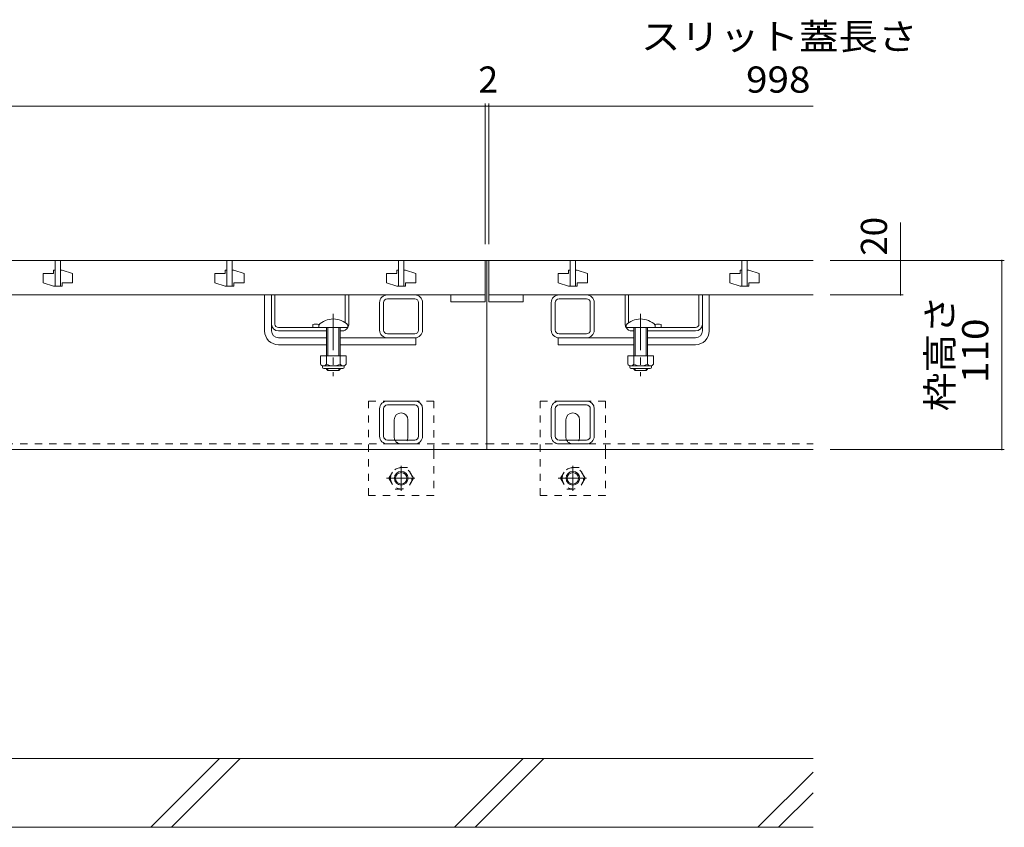
# Model space of a CAD drawing. Units: millimetres. Extents: x -1843 to 1950, y -1331 to 1362.
# Drawn here: x -630 to -56, y -930 to -460 of the extents above; entities that cross this region are included whole.
import ezdxf

# ---------------------------------------------------------------- set-up
doc = ezdxf.new("R2010")
doc.units = ezdxf.units.MM
doc.header["$LTSCALE"] = 5
doc.linetypes.add('JWW_CENTER1', pattern=[6.773333, 4.233333, -0.846667, 0.846667, -0.846667])
doc.linetypes.add('JWW_DASHED1', pattern=[1.693333, 0.846667, -0.846667])
for name, color, linetype in [('0108_天井情報・', 7, 'Continuous'), ('10ﾎﾞﾙﾄ__1', 7, 'Continuous'), ('A_避難通路', 7, 'Continuous'), ('OUTLINE-0', 7, 'Continuous')]:
    doc.layers.add(name, color=color, linetype=linetype)
doc.styles.add('ＭＳ ゴシック', font='txt', dxfattribs={"height": 1})

msp = doc.modelspace()

# ---------------------------------------------------------------- linework, layer by layer
at = {"layer": '0108_天井情報・', "color": 7, "linetype": 'Continuous', "lineweight": 9}
for p, q in [((-1547.36, -510.2), (-167.36, -510.2)), ((-358.36, -508.7), (-358.36, -590.65)), ((-358.36, -510.2), (-356.36, -510.2)), ((-356.36, -508.7), (-356.36, -590.65)), ((-116.49, -577.97), (-116.49, -620.15)), ((-56, -600.15), (-157.36, -600.15)), ((-56, -600.15), (-157.36, -600.15)), ((-57.5, -600.15), (-57.5, -710.15)), ((-114.99, -620.15), (-157.36, -620.15)), ((-56, -710.15), (-157.36, -710.15))]:
    msp.add_line(p, q, dxfattribs=at)
at = {"layer": '0108_天井情報・', "color": 7, "linetype": 'Continuous', "lineweight": 9, "const_width": 0.5}
for points in [[(-358.11, -510.2, 0.414214), (-358.36, -509.95, 0.414214), (-358.61, -510.2, 0.414214), (-358.36, -510.45, 0.414214)], [(-356.11, -510.2, 0.414214), (-356.36, -509.95, 0.414214), (-356.61, -510.2, 0.414214), (-356.36, -510.45, 0.414214)], [(-116.24, -600.15, 0.414214), (-116.49, -599.9, 0.414214), (-116.74, -600.15, 0.414214), (-116.49, -600.4, 0.414214)], [(-57.25, -600.15, 0.414214), (-57.5, -599.9, 0.414214), (-57.75, -600.15, 0.414214), (-57.5, -600.4, 0.414214)], [(-57.25, -600.15, 0.414214), (-57.5, -599.9, 0.414214), (-57.75, -600.15, 0.414214), (-57.5, -600.4, 0.414214)], [(-116.24, -620.15, 0.414214), (-116.49, -619.9, 0.414214), (-116.74, -620.15, 0.414214), (-116.49, -620.4, 0.414214)], [(-57.25, -710.15, 0.414214), (-57.5, -709.9, 0.414214), (-57.75, -710.15, 0.414214), (-57.5, -710.4, 0.414214)]]:
    msp.add_lwpolyline(points, format="xyb", close=True, dxfattribs=at)
at = {"layer": '10ﾎﾞﾙﾄ__1', "color": 6, "linetype": 'Continuous', "lineweight": 9}
for p, q in [((-167.36, -890.15), (-757.36, -890.15)), ((-553.11, -930.15), (-513.11, -890.15)), ((-541.09, -930.15), (-501.09, -890.15)), ((-376.31, -930.15), (-336.31, -890.15)), ((-364.29, -930.15), (-324.29, -890.15)), ((-199.51, -930.15), (-167.36, -897.99)), ((-187.49, -930.15), (-167.36, -910.01)), ((-757.36, -930.15), (-167.36, -930.15))]:
    msp.add_line(p, q, dxfattribs=at)
at = {"layer": 'A_避難通路', "color": 3, "linetype": 'Continuous', "lineweight": 9}
for p, q in [((-358.36, -600.15), (-1356.36, -600.15)), ((-608.86, -600.15), (-608.86, -615.15)), ((-605.86, -600.15), (-605.86, -615.15)), ((-508.86, -600.15), (-508.86, -615.15)), ((-505.86, -600.15), (-505.86, -615.15)), ((-408.86, -600.15), (-408.86, -615.15)), ((-405.86, -600.15), (-405.86, -615.15)), ((-358.36, -620.15), (-358.36, -600.15)), ((-356.36, -600.15), (-356.36, -620.15)), ((-167.36, -600.15), (-356.36, -600.15)), ((-308.86, -600.15), (-308.86, -615.15)), ((-305.86, -600.15), (-305.86, -615.15)), ((-208.86, -600.15), (-208.86, -615.15)), ((-205.86, -600.15), (-205.86, -615.15)), ((-609.86, -607.65), (-615.86, -607.65)), ((-615.86, -607.65), (-615.86, -613.15)), ((-608.86, -605.65), (-609.86, -605.65)), ((-609.86, -605.65), (-609.86, -607.65)), ((-605.86, -605.65), (-604.86, -605.65)), ((-604.86, -605.65), (-598.86, -607.65)), ((-598.86, -613.15), (-598.86, -607.65)), ((-509.86, -607.65), (-515.86, -607.65)), ((-515.86, -607.65), (-515.86, -613.15)), ((-508.86, -605.65), (-509.86, -605.65)), ((-509.86, -605.65), (-509.86, -607.65)), ((-505.86, -605.65), (-504.86, -605.65)), ((-504.86, -605.65), (-498.86, -607.65)), ((-498.86, -613.15), (-498.86, -607.65)), ((-409.86, -607.65), (-415.86, -607.65)), ((-415.86, -607.65), (-415.86, -613.15)), ((-408.86, -605.65), (-409.86, -605.65)), ((-409.86, -605.65), (-409.86, -607.65)), ((-405.86, -605.65), (-404.86, -605.65)), ((-404.86, -605.65), (-398.86, -607.65)), ((-398.86, -613.15), (-398.86, -607.65)), ((-309.86, -607.65), (-315.86, -607.65)), ((-315.86, -607.65), (-315.86, -613.15)), ((-308.86, -605.65), (-309.86, -605.65)), ((-309.86, -605.65), (-309.86, -607.65)), ((-305.86, -605.65), (-304.86, -605.65)), ((-304.86, -605.65), (-298.86, -607.65)), ((-298.86, -613.15), (-298.86, -607.65)), ((-209.86, -607.65), (-215.86, -607.65)), ((-215.86, -607.65), (-215.86, -613.15)), ((-208.86, -605.65), (-209.86, -605.65)), ((-209.86, -605.65), (-209.86, -607.65)), ((-205.86, -605.65), (-204.86, -605.65)), ((-204.86, -605.65), (-198.86, -607.65)), ((-198.86, -613.15), (-198.86, -607.65)), ((-609.86, -615.15), (-615.86, -613.15)), ((-604.86, -615.15), (-604.86, -613.15)), ((-604.86, -613.15), (-598.86, -613.15)), ((-509.86, -615.15), (-515.86, -613.15)), ((-504.86, -615.15), (-504.86, -613.15)), ((-504.86, -613.15), (-498.86, -613.15)), ((-409.86, -615.15), (-415.86, -613.15)), ((-404.86, -615.15), (-404.86, -613.15)), ((-404.86, -613.15), (-398.86, -613.15)), ((-309.86, -615.15), (-315.86, -613.15)), ((-304.86, -615.15), (-304.86, -613.15)), ((-304.86, -613.15), (-298.86, -613.15)), ((-209.86, -615.15), (-215.86, -613.15)), ((-204.86, -615.15), (-204.86, -613.15)), ((-204.86, -613.15), (-198.86, -613.15)), ((-608.86, -615.15), (-609.86, -615.15)), ((-608.86, -615.15), (-605.86, -615.15)), ((-605.86, -615.15), (-604.86, -615.15)), ((-508.86, -615.15), (-509.86, -615.15)), ((-508.86, -615.15), (-505.86, -615.15)), ((-505.86, -615.15), (-504.86, -615.15)), ((-408.86, -615.15), (-409.86, -615.15)), ((-408.86, -615.15), (-405.86, -615.15)), ((-405.86, -615.15), (-404.86, -615.15)), ((-308.86, -615.15), (-309.86, -615.15)), ((-308.86, -615.15), (-305.86, -615.15)), ((-305.86, -615.15), (-304.86, -615.15)), ((-208.86, -615.15), (-209.86, -615.15)), ((-208.86, -615.15), (-205.86, -615.15)), ((-205.86, -615.15), (-204.86, -615.15)), ((-1356.36, -620.15), (-358.36, -620.15)), ((-358.36, -620.15), (-378.36, -620.15)), ((-378.36, -620.15), (-378.36, -624.15)), ((-378.36, -624.15), (-358.36, -624.15)), ((-358.36, -624.15), (-358.36, -620.15)), ((-356.36, -620.15), (-336.36, -620.15)), ((-356.36, -622.59), (-356.36, -620.15)), ((-356.36, -620.15), (-167.36, -620.15)), ((-356.36, -624.15), (-356.36, -622.59)), ((-336.36, -624.15), (-356.36, -624.15)), ((-336.36, -620.15), (-336.36, -624.15))]:
    msp.add_line(p, q, dxfattribs=at)
at = {"layer": 'OUTLINE-0', "color": 7, "linetype": 'Continuous', "lineweight": 9}
for p, q in [((-357.36, -600.15), (-1357.36, -600.15)), ((-357.36, -600.15), (-357.36, -710.15)), ((-167.36, -600.15), (-357.36, -600.15)), ((-486.86, -641.15), (-486.86, -620.15)), ((-482.86, -637.15), (-482.86, -620.08)), ((-480.86, -637.15), (-480.86, -620.15)), ((-439.86, -636.4), (-439.86, -620.15)), ((-437.86, -637.15), (-437.86, -620.15)), ((-419.86, -640.65), (-419.86, -624.65)), ((-417.56, -640.65), (-417.56, -624.65)), ((-399.36, -620.15), (-415.36, -620.15)), ((-399.36, -622.45), (-415.36, -622.45)), ((-397.16, -640.65), (-397.16, -624.65)), ((-394.86, -640.65), (-394.86, -624.65)), ((-319.86, -640.65), (-319.86, -624.65)), ((-317.56, -640.65), (-317.56, -624.65)), ((-299.36, -620.15), (-315.36, -620.15)), ((-299.36, -622.45), (-315.36, -622.45)), ((-297.16, -640.65), (-297.16, -624.65)), ((-294.86, -640.65), (-294.86, -624.65)), ((-276.86, -637.15), (-276.86, -620.15)), ((-274.86, -636.4), (-274.86, -620.15)), ((-233.86, -637.15), (-233.86, -620.15)), ((-231.86, -637.15), (-231.86, -620.08)), ((-227.86, -641.15), (-227.86, -620.15)), ((-482.86, -641.15), (-482.86, -637.15)), ((-478.86, -639.15), (-441.86, -639.15)), ((-450.86, -641.15), (-478.86, -641.15)), ((-458.86, -637.34), (-458.86, -639.15)), ((-441.86, -641.15), (-442.86, -641.15)), ((-272.86, -641.15), (-271.86, -641.15)), ((-263.86, -641.15), (-235.86, -641.15)), ((-235.86, -639.15), (-259.36, -639.15)), ((-255.86, -637.34), (-255.86, -639.15)), ((-231.86, -641.15), (-231.86, -637.15)), ((-478.86, -645.15), (-450.86, -645.15)), ((-442.86, -645.15), (-398.86, -645.15)), ((-415.36, -642.85), (-399.36, -642.85)), ((-415.36, -645.15), (-399.36, -645.15)), ((-398.86, -645.15), (-398.86, -649.15)), ((-315.86, -645.15), (-315.86, -649.15)), ((-271.86, -645.15), (-315.86, -645.15)), ((-315.36, -642.85), (-299.36, -642.85)), ((-315.36, -645.15), (-299.36, -645.15)), ((-235.86, -645.15), (-263.86, -645.15)), ((-478.86, -649.15), (-450.86, -649.15)), ((-442.86, -649.15), (-398.86, -649.15)), ((-271.86, -649.15), (-315.86, -649.15)), ((-235.86, -649.15), (-263.86, -649.15)), ((-415.36, -681.95), (-399.36, -681.95)), ((-315.36, -681.95), (-299.36, -681.95)), ((-419.86, -702.45), (-419.86, -686.45)), ((-417.56, -686.45), (-417.56, -702.45)), ((-415.36, -684.25), (-399.36, -684.25)), ((-397.16, -702.45), (-397.16, -686.45)), ((-394.86, -702.45), (-394.86, -686.45)), ((-319.86, -702.45), (-319.86, -686.45)), ((-317.56, -686.45), (-317.56, -702.45)), ((-315.36, -684.25), (-299.36, -684.25)), ((-297.16, -702.45), (-297.16, -686.45)), ((-294.86, -702.45), (-294.86, -686.45)), ((-411.36, -692.85), (-411.36, -702.85)), ((-403.36, -692.85), (-403.36, -702.85)), ((-311.36, -692.85), (-311.36, -702.85)), ((-303.36, -692.85), (-303.36, -702.85)), ((-415.36, -704.65), (-399.36, -704.65)), ((-315.36, -704.65), (-299.36, -704.65)), ((-1357.36, -710.15), (-357.36, -710.15)), ((-399.36, -706.95), (-415.36, -706.95)), ((-357.36, -710.15), (-167.36, -710.15)), ((-299.36, -706.95), (-315.36, -706.95))]:
    msp.add_line(p, q, dxfattribs=at)
at = {"layer": 'OUTLINE-0', "color": 7, "linetype": 'JWW_CENTER1', "lineweight": 9}
for p, q in [((-446.86, -631.18), (-446.86, -667.52)), ((-267.86, -631.18), (-267.86, -667.52))]:
    msp.add_line(p, q, dxfattribs=at)
at = {"layer": 'OUTLINE-0', "color": 6, "linetype": 'Continuous', "lineweight": 9}
for p, q in [((-455.36, -637.67), (-455.36, -639.15)), ((-455.36, -639.15), (-438.36, -639.15)), ((-450.86, -639.15), (-450.86, -655.65)), ((-450.06, -639.15), (-450.06, -655.65)), ((-441.86, -639.15), (-449.86, -639.15)), ((-443.66, -655.65), (-443.66, -639.15)), ((-442.86, -655.65), (-442.86, -639.15)), ((-438.36, -637.67), (-438.36, -639.15)), ((-276.36, -637.67), (-276.36, -639.15)), ((-259.36, -639.15), (-276.36, -639.15)), ((-272.86, -639.15), (-264.86, -639.15)), ((-271.86, -655.65), (-271.86, -639.15)), ((-271.06, -655.65), (-271.06, -639.15)), ((-264.66, -639.15), (-264.66, -655.65)), ((-263.86, -639.15), (-263.86, -655.65)), ((-259.36, -637.67), (-259.36, -639.15)), ((-450.86, -663.35), (-450.86, -662.95)), ((-450.06, -664.15), (-450.86, -663.35)), ((-450.06, -664.15), (-450.06, -662.95)), ((-443.66, -664.15), (-450.06, -664.15)), ((-443.66, -662.95), (-443.66, -664.15)), ((-443.66, -664.15), (-442.86, -663.35)), ((-442.86, -662.95), (-442.86, -663.35)), ((-271.86, -663.35), (-271.86, -662.95)), ((-271.06, -664.15), (-271.86, -663.35)), ((-271.06, -664.15), (-271.06, -662.95)), ((-264.66, -664.15), (-271.06, -664.15)), ((-264.66, -662.95), (-264.66, -664.15)), ((-264.66, -664.15), (-263.86, -663.35)), ((-263.86, -662.95), (-263.86, -663.35))]:
    msp.add_line(p, q, dxfattribs=at)
at = {"layer": 'OUTLINE-0', "color": 2, "linetype": 'Continuous', "lineweight": 9}
for p, q in [((-454.36, -655.65), (-454.36, -660.45)), ((-439.36, -655.65), (-454.36, -655.65)), ((-450.86, -655.65), (-450.86, -660.45)), ((-442.86, -655.65), (-442.86, -660.45)), ((-439.36, -655.65), (-439.36, -660.45)), ((-275.36, -655.65), (-275.36, -660.45)), ((-260.36, -655.65), (-275.36, -655.65)), ((-271.86, -655.65), (-271.86, -660.45)), ((-263.86, -655.65), (-263.86, -660.45)), ((-260.36, -655.65), (-260.36, -660.45)), ((-453.21, -662.2), (-453.21, -661.35)), ((-441.11, -661.45), (-452.61, -661.45)), ((-452.46, -662.95), (-441.26, -662.95)), ((-440.51, -662.2), (-440.51, -661.35)), ((-274.21, -662.2), (-274.21, -661.35)), ((-262.11, -661.45), (-273.61, -661.45)), ((-273.46, -662.95), (-262.26, -662.95)), ((-261.51, -662.2), (-261.51, -661.35))]:
    msp.add_line(p, q, dxfattribs=at)
at = {"layer": 'OUTLINE-0', "color": 7, "linetype": 'JWW_DASHED1', "lineweight": 9}
for p, q in [((-426.36, -681.95), (-388.36, -681.95)), ((-426.36, -711.45), (-426.36, -681.95)), ((-388.36, -681.95), (-388.36, -711.45)), ((-326.36, -681.95), (-288.36, -681.95)), ((-326.36, -711.45), (-326.36, -681.95)), ((-288.36, -681.95), (-288.36, -711.45)), ((-1357.36, -706.95), (-357.36, -706.95)), ((-357.36, -706.95), (-167.36, -706.95)), ((-426.36, -736.95), (-426.36, -711.45)), ((-388.36, -711.45), (-388.36, -736.95)), ((-326.36, -736.95), (-326.36, -711.45)), ((-288.36, -711.45), (-288.36, -736.95)), ((-388.36, -736.95), (-426.36, -736.95)), ((-288.36, -736.95), (-326.36, -736.95))]:
    msp.add_line(p, q, dxfattribs=at)
at = {"layer": 'OUTLINE-0', "color": 2, "linetype": 'JWW_DASHED1', "lineweight": 9}
for p, q in [((-414.49, -726.94), (-410.89, -720.71)), ((-403.68, -720.71), (-410.89, -720.71)), ((-400.09, -726.94), (-403.68, -720.71)), ((-314.49, -726.94), (-310.89, -720.71)), ((-303.68, -720.71), (-310.89, -720.71)), ((-300.09, -726.94), (-303.68, -720.71)), ((-414.49, -726.94), (-410.89, -733.17)), ((-400.09, -726.94), (-403.68, -733.17)), ((-314.49, -726.94), (-310.89, -733.17)), ((-300.09, -726.94), (-303.68, -733.17)), ((-410.89, -733.17), (-403.68, -733.17)), ((-310.89, -733.17), (-303.68, -733.17))]:
    msp.add_line(p, q, dxfattribs=at)
at = {"layer": 'OUTLINE-0', "color": 2, "linetype": 'JWW_CENTER1', "lineweight": 9}
for p, q in [((-407.29, -719.64), (-407.29, -734.3)), ((-307.29, -719.64), (-307.29, -734.3)), ((-415.96, -726.94), (-399.36, -726.94)), ((-315.96, -726.94), (-299.36, -726.94))]:
    msp.add_line(p, q, dxfattribs=at)
at = {"layer": 'OUTLINE-0', "color": 2, "linetype": 'JWW_DASHED1', "lineweight": 9}
for centre in [(-407.29, -726.94), (-307.29, -726.94)]:
    msp.add_circle(centre, 6.23, dxfattribs=at)
at = {"layer": 'OUTLINE-0', "color": 2, "linetype": 'Continuous', "lineweight": 9}
for centre, radius in [((-407.29, -726.94), 4), ((-407.29, -726.94), 3.32), ((-307.29, -726.94), 4), ((-307.29, -726.94), 3.32)]:
    msp.add_circle(centre, radius, dxfattribs=at)
at = {"layer": 'OUTLINE-0', "color": 7, "linetype": 'Continuous', "lineweight": 9}
for centre, radius, start, end in [((-415.36, -624.65), 4.5, 90, 180), ((-415.36, -624.65), 2.2, 90, 180), ((-399.36, -624.65), 4.5, 0, 90), ((-399.36, -624.65), 2.2, 0, 90), ((-315.36, -624.65), 4.5, 90, 180), ((-315.36, -624.65), 2.2, 90, 180), ((-299.36, -624.65), 4.5, 0, 90), ((-299.36, -624.65), 2.2, 0, 90), ((-478.86, -641.15), 8, 180, 270), ((-478.86, -637.15), 4, 180, 270), ((-478.86, -641.15), 4, 180, 270), ((-478.86, -637.15), 2, 180, 270), ((-457.11, -644.95), 7.8, 74.9858, 102.96519), ((-441.86, -637.15), 4, 270, 330), ((-441.86, -637.15), 4, 331.04498, 0), ((-415.36, -640.65), 4.5, 180, 270), ((-415.36, -640.65), 2.2, 180, 270), ((-399.36, -640.65), 4.5, 270, 0), ((-399.36, -640.65), 2.2, 270, 0), ((-315.36, -640.65), 4.5, 180, 270), ((-315.36, -640.65), 2.2, 180, 270), ((-299.36, -640.65), 4.5, 270, 0), ((-299.36, -640.65), 2.2, 270, 0), ((-272.86, -637.15), 4, 180, 208.95502), ((-272.86, -637.15), 4, 210, 270), ((-257.61, -644.95), 7.8, 77.03481, 105.0142), ((-235.86, -637.15), 4, 270, 0), ((-235.86, -637.15), 2, 270, 0), ((-235.86, -641.15), 4, 270, 0), ((-235.86, -641.15), 8, 270, 0), ((-415.36, -686.45), 4.5, 90, 180), ((-399.36, -686.45), 4.5, 83.95057, 90), ((-399.36, -686.45), 4.5, 0, 83.95057), ((-315.36, -686.45), 4.5, 90, 180), ((-299.36, -686.45), 4.5, 83.95057, 90), ((-299.36, -686.45), 4.5, 0, 83.95057), ((-415.36, -686.45), 2.2, 90, 180), ((-399.36, -686.45), 2.2, 0, 90), ((-315.36, -686.45), 2.2, 90, 180), ((-299.36, -686.45), 2.2, 0, 90), ((-407.36, -692.85), 4, 0, 180), ((-307.36, -692.85), 4, 0, 180), ((-415.36, -702.45), 4.5, 180, 270), ((-415.36, -702.45), 2.2, 180, 270), ((-407.36, -702.95), 4, 178.60877, 205.15066), ((-407.36, -702.95), 4, 334.84934, 1.39041), ((-399.36, -702.45), 4.5, 270, 0), ((-399.36, -702.45), 2.2, 270, 0), ((-315.36, -702.45), 4.5, 180, 270), ((-315.36, -702.45), 2.2, 180, 270), ((-307.36, -702.95), 4, 178.60877, 205.15066), ((-307.36, -702.95), 4, 334.84934, 1.39041), ((-299.36, -702.45), 4.5, 270, 0), ((-299.36, -702.45), 2.2, 270, 0)]:
    msp.add_arc(centre, radius, start, end, dxfattribs=at)
at = {"layer": 'OUTLINE-0', "color": 6, "linetype": 'Continuous', "lineweight": 9}
for centre in [(-446.86, -646.15), (-267.86, -646.15)]:
    msp.add_arc(centre, 12, 44.90053, 135.09947, dxfattribs=at)
at = {"layer": 'OUTLINE-0', "color": 2, "linetype": 'Continuous', "lineweight": 9}
for centre, radius, start, end in [((-452.61, -659.41), 2.03, 210.51797, 329.48203), ((-452.46, -662.2), 0.75, 180, 270), ((-446.86, -652.95), 8.5, 241.92867, 298.07147), ((-441.11, -659.41), 2.03, 210.51451, 329.48514), ((-441.26, -662.2), 0.75, 270, 0), ((-273.61, -659.41), 2.03, 210.51797, 329.48203), ((-273.46, -662.2), 0.75, 180, 270), ((-267.86, -652.95), 8.5, 241.92867, 298.07147), ((-262.11, -659.41), 2.03, 210.51451, 329.48514), ((-262.26, -662.2), 0.75, 270, 0)]:
    msp.add_arc(centre, radius, start, end, dxfattribs=at)
at = {"layer": 'OUTLINE-0', "color": 7, "linetype": 'JWW_DASHED1', "lineweight": 9}
for centre in [(-407.36, -702.95), (-307.36, -702.95)]:
    msp.add_arc(centre, 4, 205.15066, 334.84934, dxfattribs=at)

# ---------------------------------------------------------------- texts
at = {"layer": '0108_天井情報・', "color": 2, "linetype": 'Continuous', "lineweight": 9, "style": 'ＭＳ ゴシック', "width": 1.107143}
msp.add_text('スリット蓋長さ', height=15.24, dxfattribs=at).set_placement((-267.68, -477.37))
at = {"layer": '0108_天井情報・', "color": 2, "linetype": 'Continuous', "lineweight": 211, "style": 'ＭＳ ゴシック'}
msp.add_text('2', height=15.24, dxfattribs=at).set_placement((-362.36, -502.38))
at = {"layer": '0108_天井情報・', "color": 2, "linetype": 'Continuous', "lineweight": 211, "style": 'ＭＳ ゴシック', "width": 1.083333}
msp.add_text('998', height=15.24, dxfattribs=at).set_placement((-206.43, -502.38))
at = {"layer": '0108_天井情報・', "color": 2, "linetype": 'Continuous', "lineweight": 211, "style": 'ＭＳ ゴシック'}
for s, width, p in [('20', 0.975, (-124.31, -597.28)), ('110', 1.083333, (-65.32, -671.4))]:
    msp.add_text(s, height=15.24, rotation=90, dxfattribs=dict(at, width=width)).set_placement(p)
at = {"layer": '0108_天井情報・', "color": 2, "linetype": 'Continuous', "lineweight": 9, "style": 'ＭＳ ゴシック', "width": 1.083333}
msp.add_text('枠高さ', height=15.24, rotation=90, dxfattribs=at).set_placement((-85.97, -687.9))

doc.saveas('drawing.dxf')
